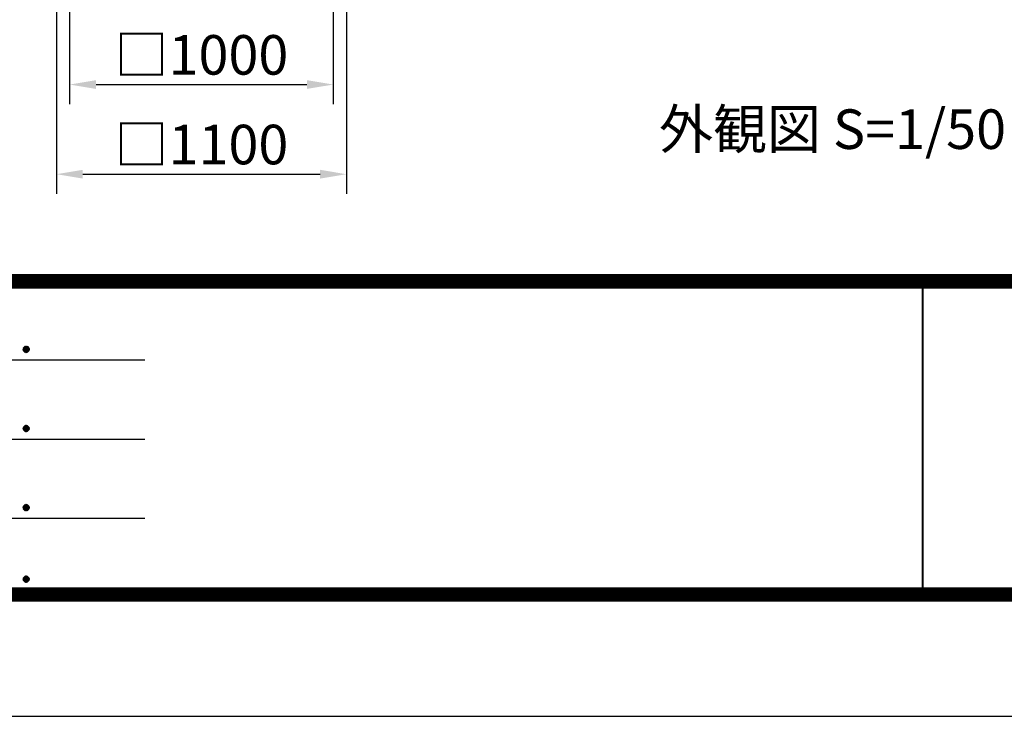
# Model space of a CAD drawing. Extents: x 0 to 21000, y 0 to 14850.
# Drawn here: x 5300 to 9035, y 0 to 2641 of the extents above; entities that cross this region are included whole.
import ezdxf
from ezdxf.enums import TextEntityAlignment as Align

# ---------------------------------------------------------------- set-up
doc = ezdxf.new("R2010")
doc.units = 0
doc.header["$LTSCALE"] = 15
doc.layers.get('0').update_dxf_attribs({"linetype": 'CONTINUOUS'})
doc.layers.get('DEFPOINTS').update_dxf_attribs({"linetype": 'CONTINUOUS'})
for name, color, linetype in [('P_2DIM', 6, 'CONTINUOUS'), ('P_3TEXT', 60, 'CONTINUOUS'), ('P_5DRAWFRAME', 104, 'CONTINUOUS')]:
    doc.layers.add(name, color=color, linetype=linetype)
doc.styles.add('BIGFONT', font='simplex.shx', dxfattribs={"bigfont": 'bigfont.shx'})
doc.dimstyles.new('DIMBIGFONT$0', dxfattribs={"dimscale": 20, "dimtxt": 3, "dimasz": 2, "dimexe": 1.5, "dimexo": 3, "dimgap": 0.75, "dimtad": 1, "dimdec": 1, "dimdsep": 46, "dimtxsty": 'BIGFONT', "dimsah": 1, "dimcen": 0, "dimclrt": 230, "dimadec": 1, "dimazin": 2, "dimtfac": 0.6, "dimtdec": 1, "dimtofl": 0, "dimtmove": 2, "dimatfit": 3, "dimfxl": 0, "dimtvp": 1, "dimtolj": 1, "dimarcsym": 0})
doc.dimstyles.new('DIMBIGFONT$7', dxfattribs={"dimscale": 20, "dimtxt": 3, "dimasz": 2, "dimexe": 1.5, "dimexo": 3, "dimgap": 0.75, "dimtad": 1, "dimdec": 1, "dimdsep": 46, "dimtxsty": 'BIGFONT', "dimsah": 1, "dimcen": 0, "dimclrt": 230, "dimadec": 1, "dimazin": 2, "dimtfac": 0.6, "dimtdec": 1, "dimtofl": 0, "dimtmove": 0, "dimatfit": 3, "dimfxl": 0, "dimtvp": 1, "dimtolj": 1, "dimarcsym": 0})

# ---------------------------------------------------------------- blocks, each defined once
blk = doc.blocks.new('DFP3')
at = {"color": 0}
for p, q in [((21.5, 33.5), (408, 33.5)), ((21.5, 33.45), (408, 33.45)), ((21.5, 33.4), (408, 33.4)), ((21.5, 33.35), (408, 33.35)), ((21.5, 33.3), (408, 33.3)), ((21.5, 33.25), (408, 33.25)), ((21.5, 33.2), (408, 33.2)), ((21.5, 33.15), (408, 33.15)), ((21.5, 33.1), (408, 33.1)), ((21.5, 33.05), (408, 33.05)), ((21.5, 33), (408, 33)), ((21.5, 32.95), (408, 32.95)), ((21.5, 32.9), (408, 32.9)), ((174.475, 33), (174.475, 9)), ((174.525, 33), (174.525, 9)), ((21.5, 32.85), (408, 32.85)), ((21.5, 32.8), (408, 32.8)), ((21.5, 32.75), (408, 32.75)), ((21.5, 32.7), (408, 32.7)), ((21.5, 32.65), (408, 32.65)), ((21.5, 32.6), (408, 32.6)), ((21.5, 32.55), (408, 32.55)), ((21.5, 32.5), (408, 32.5)), ((106.25, 27.825), (106.5, 28.075)), ((106.25, 27.825), (106.5, 27.575)), ((106.258, 27.762), (106.563, 28.067)), ((106.258, 27.888), (106.563, 27.583)), ((106.265, 27.911), (106.414, 28.06)), ((106.265, 27.739), (106.414, 27.59)), ((106.277, 27.711), (106.614, 28.048)), ((106.277, 27.939), (106.614, 27.602)), ((106.305, 27.668), (106.657, 28.02)), ((106.305, 27.982), (106.657, 27.63)), ((106.34, 28.017), (106.692, 27.665)), ((106.34, 27.633), (106.692, 27.985)), ((106.383, 28.046), (106.721, 27.708)), ((106.383, 27.604), (106.721, 27.942)), ((106.433, 28.066), (106.741, 27.758)), ((106.433, 27.584), (106.741, 27.892)), ((106.495, 28.075), (106.75, 27.82)), ((106.495, 27.575), (106.75, 27.83)), ((106.578, 28.062), (106.737, 27.903)), ((106.578, 27.588), (106.737, 27.747)), ((88.5, 27.025), (115.5, 27.025)), ((106.25, 21.825), (106.5, 22.075)), ((106.25, 21.825), (106.5, 21.575)), ((106.258, 21.762), (106.563, 22.067)), ((106.258, 21.888), (106.563, 21.583)), ((106.265, 21.911), (106.414, 22.06)), ((106.265, 21.739), (106.414, 21.59)), ((106.277, 21.711), (106.614, 22.048)), ((106.277, 21.939), (106.614, 21.602)), ((106.305, 21.668), (106.657, 22.02)), ((106.305, 21.982), (106.657, 21.63)), ((106.34, 22.017), (106.692, 21.665)), ((106.34, 21.633), (106.692, 21.985)), ((106.383, 22.046), (106.721, 21.708)), ((106.383, 21.604), (106.721, 21.942)), ((106.433, 22.066), (106.741, 21.758)), ((106.433, 21.584), (106.741, 21.892)), ((106.495, 22.075), (106.75, 21.82)), ((106.495, 21.575), (106.75, 21.83)), ((106.578, 22.062), (106.737, 21.903)), ((106.578, 21.588), (106.737, 21.747)), ((88.5, 21.025), (115.5, 21.025)), ((106.25, 15.825), (106.5, 16.075)), ((106.25, 15.825), (106.5, 15.575)), ((106.258, 15.762), (106.563, 16.067)), ((106.258, 15.888), (106.563, 15.583)), ((106.265, 15.911), (106.414, 16.06)), ((106.265, 15.739), (106.414, 15.59)), ((106.277, 15.711), (106.614, 16.048)), ((106.277, 15.939), (106.614, 15.602)), ((106.305, 15.668), (106.657, 16.02)), ((106.305, 15.982), (106.657, 15.63)), ((106.34, 16.017), (106.692, 15.665)), ((106.34, 15.633), (106.692, 15.985)), ((106.383, 16.046), (106.721, 15.708)), ((106.383, 15.604), (106.721, 15.942)), ((106.433, 16.066), (106.741, 15.758)), ((106.433, 15.584), (106.741, 15.892)), ((106.495, 16.075), (106.75, 15.82)), ((106.495, 15.575), (106.75, 15.83)), ((106.578, 16.062), (106.737, 15.903)), ((106.578, 15.588), (106.737, 15.747)), ((88.5, 15.025), (115.5, 15.025)), ((106.25, 10.4), (106.5, 10.65)), ((106.258, 10.337), (106.563, 10.642)), ((106.258, 10.463), (106.563, 10.158)), ((106.265, 10.486), (106.414, 10.635)), ((106.277, 10.286), (106.614, 10.623)), ((106.277, 10.514), (106.614, 10.177)), ((106.305, 10.243), (106.657, 10.595)), ((106.305, 10.557), (106.657, 10.205)), ((106.34, 10.592), (106.692, 10.24)), ((106.34, 10.208), (106.692, 10.56)), ((106.383, 10.621), (106.721, 10.283)), ((106.383, 10.179), (106.721, 10.517)), ((106.433, 10.641), (106.741, 10.333)), ((106.433, 10.159), (106.741, 10.467)), ((106.495, 10.65), (106.75, 10.395)), ((106.578, 10.637), (106.737, 10.478)), ((21.5, 9.75), (408, 9.75)), ((106.25, 10.4), (106.5, 10.15)), ((106.265, 10.314), (106.414, 10.165)), ((106.495, 10.15), (106.75, 10.405)), ((106.578, 10.163), (106.737, 10.322)), ((21.5, 9.7), (408, 9.7)), ((21.5, 9.65), (408, 9.65)), ((21.5, 9.6), (408, 9.6)), ((21.5, 9.55), (408, 9.55)), ((21.5, 9.5), (408, 9.5)), ((21.5, 9.45), (408, 9.45)), ((21.5, 9.4), (408, 9.4)), ((21.5, 9.35), (408, 9.35)), ((21.5, 9.3), (408, 9.3)), ((21.5, 9.25), (408, 9.25)), ((21.5, 9.2), (408, 9.2)), ((21.5, 9.15), (408, 9.15)), ((21.5, 9.1), (408, 9.1)), ((21.5, 9.05), (408, 9.05)), ((21.5, 9), (408, 9)), ((21.5, 8.95), (408, 8.95)), ((21.5, 8.9), (408, 8.9)), ((21.5, 8.85), (408, 8.85)), ((21.5, 8.8), (408, 8.8)), ((21.5, 8.75), (408, 8.75))]:
    blk.add_line(p, q, dxfattribs=at)
at = {"layer": 'DEFPOINTS', "color": 0}
blk.add_line((0, 0), (420, 0), dxfattribs=at)
at = {"color": 83, "style": 'BIGFONT'}
for tag, height, p in [('PROJECT1', 4, (283.377, 25.596)), ('DATE', 3, (344.677, 25.842)), ('SCALE', 3, (379.677, 25.842)), ('PROJECT2', 4, (284.202, 17.842)), ('PROJECT3', 4, (284.202, 10.567)), ('DWGNO', 3, (358.677, 10.567))]:
    blk.add_attdef(tag, text='', height=height, dxfattribs=at).set_placement(p, align=Align.BOTTOM_CENTER)
at = {"color": 83, "ltscale": 0.5, "style": 'BIGFONT', "flags": 8}
for tag, p in [('REV04', (26.475, 27.614)), ('REV03', (26.475, 21.705)), ('REV02', (26.475, 15.575)), ('REV01', (26.475, 10.325))]:
    blk.add_attdef(tag, text='', height=2, dxfattribs=at).set_placement(p, align=Align.BOTTOM_LEFT)
for tag, p in [('REVD4', (80.979, 27.614)), ('R4D', (92.672, 27.614)), ('R4C', (101.797, 27.614)), ('R4A', (110.922, 27.614)), ('REVD3', (80.979, 21.705)), ('R3D', (92.672, 21.705)), ('R3C', (101.797, 21.705)), ('R3A', (110.922, 21.705)), ('REVD2', (80.979, 15.575)), ('R2D', (92.672, 15.575)), ('R2C', (101.797, 15.575)), ('R2A', (110.922, 15.575)), ('REVD1', (80.979, 10.325)), ('R1D', (92.672, 10.325)), ('R1C', (101.797, 10.325)), ('R1A', (110.922, 10.325))]:
    blk.add_attdef(tag, text='', height=2, dxfattribs=at).set_placement(p, align=Align.BOTTOM_CENTER)
blk = doc.blocks.new('*D22')
at = {"layer": 'DEFPOINTS', "color": 0}
for p in [(5439.8, 3400.6), (6539.8, 3400.6), (6539.8, 2055.4)]:
    blk.add_point(p, dxfattribs=at)
at = {"layer": 'P_2DIM', "color": 0, "lineweight": -2}
for p, q in [((5439.8, 3250.6), (5439.8, 1980.4)), ((6539.8, 3250.6), (6539.8, 1980.4)), ((5539.8, 2055.4), (6439.8, 2055.4))]:
    blk.add_line(p, q, dxfattribs=at)
at = {"layer": 'P_2DIM', "color": 0}
for points in [[(5539.8, 2072.1), (5539.8, 2038.8), (5439.8, 2055.4)], [(6439.8, 2072.1), (6439.8, 2038.8), (6539.8, 2055.4)]]:
    blk.add_solid(points, dxfattribs=at)
at = {"layer": 'P_2DIM', "color": 230, "insert": (5989.8, 2167.9), "char_height": 150, "attachment_point": 5, "style": 'BIGFONT'}
blk.add_mtext('\\A1;□1100', dxfattribs=at)
blk = doc.blocks.new('*D23')
at = {"layer": 'DEFPOINTS', "color": 0}
for p in [(5489.8, 3550.6), (6489.8, 3550.6), (6489.8, 2395.4)]:
    blk.add_point(p, dxfattribs=at)
at = {"layer": 'P_2DIM', "color": 0, "lineweight": -2}
for p, q in [((5489.8, 3400.6), (5489.8, 2320.4)), ((6489.8, 3400.6), (6489.8, 2320.4)), ((5589.8, 2395.4), (6389.8, 2395.4))]:
    blk.add_line(p, q, dxfattribs=at)
at = {"layer": 'P_2DIM', "color": 0}
for points in [[(5589.8, 2412.1), (5589.8, 2378.8), (5489.8, 2395.4)], [(6389.8, 2412.1), (6389.8, 2378.8), (6489.8, 2395.4)]]:
    blk.add_solid(points, dxfattribs=at)
at = {"layer": 'P_2DIM', "color": 230, "insert": (5989.8, 2507.9), "char_height": 150, "attachment_point": 5, "style": 'BIGFONT'}
blk.add_mtext('\\A1;□1000', dxfattribs=at)

msp = doc.modelspace()

# ---------------------------------------------------------------- block references
at = {"layer": 'P_5DRAWFRAME', "xscale": 50, "yscale": 50, "zscale": 50}
msp.add_blockref('DFP3', (0, 0), dxfattribs=at)

# ---------------------------------------------------------------- texts
at = {"layer": 'P_3TEXT', "insert": (8383.89, 2206.79), "char_height": 150, "width": 2861.3547, "attachment_point": 5, "style": 'BIGFONT'}
msp.add_mtext('外観図 S=1/50', dxfattribs=at)

# ---------------------------------------------------------------- dimensions: what is measured, and where the dimension line sits
at = {"layer": 'P_2DIM'}
for base, p1, p2, picture, middle in [((6489.8, 2395.45), (5489.8, 3550.65), (6489.8, 3550.65), '*D23', (5989.8, 2507.95)), ((6539.8, 2055.45), (5439.8, 3400.65), (6539.8, 3400.65), '*D22', (5989.8, 2167.95))]:
    dim = msp.add_linear_dim(base=base, p1=p1, p2=p2, text='□<>', dimstyle='DIMBIGFONT$0', override={"dimscale": 50, "dimazin": 2}, dxfattribs=at)
    dim.commit()
    dim.dimension.update_dxf_attribs({"geometry": picture, "text_midpoint": middle})

# ---------------------------------------------------------------- leaders
at = {"layer": 'P_2DIM', "annotation_type": 0, "has_hookline": 1, "hookline_direction": 1}
for points, text_width in [([(5837.19, 4000.65), (4963.51, 2395.45), (4863.51, 2395.45)], 2267.14), ([(5771.8, 3712.65), (4963.51, 2055.45), (4863.51, 2055.45)], 1638.57)]:
    msp.add_leader(points, dimstyle='DIMBIGFONT$7', override={"dimscale": 50, "dimazin": 2}, dxfattribs=dict(at, text_width=text_width))

doc.saveas('drawing.dxf')
